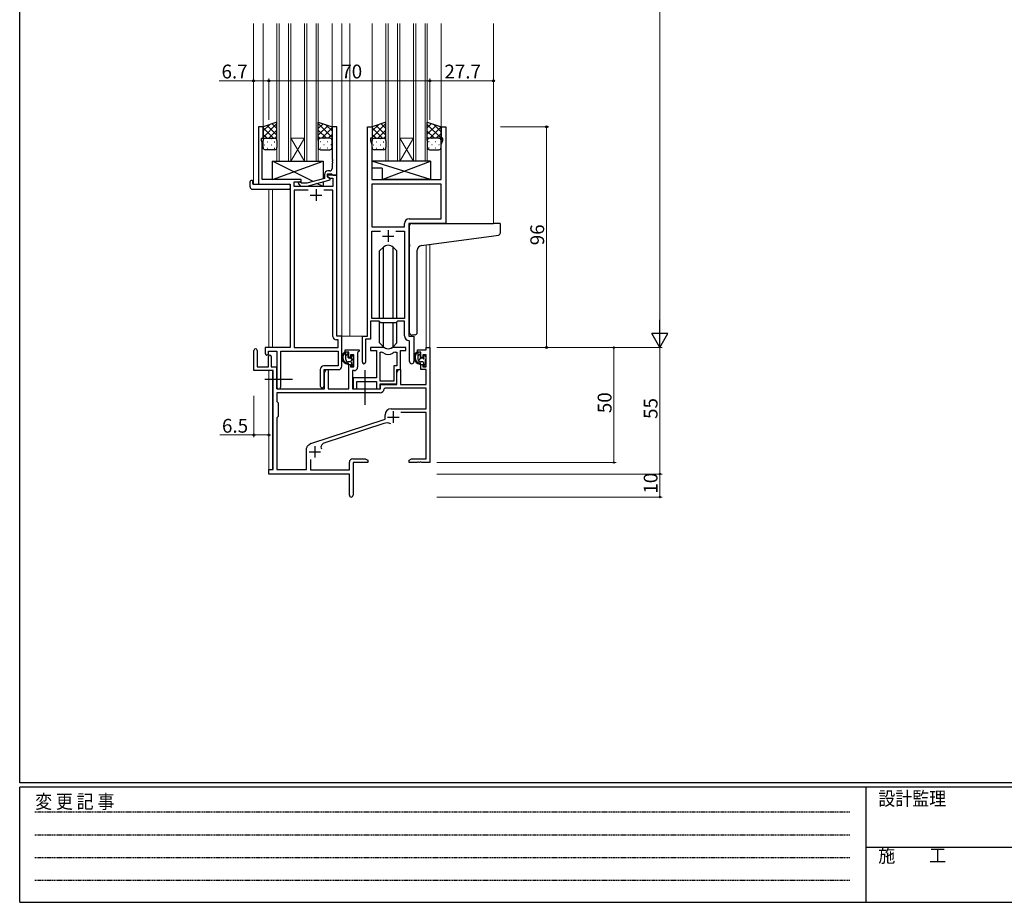
# Model space of a CAD drawing. Extents: x 0 to 1133, y 0 to 806.
# Drawn here: x 4 to 432, y 0 to 384 of the extents above; entities that cross this region are included whole.
import ezdxf

# ---------------------------------------------------------------- set-up
doc = ezdxf.new("R2010")
doc.units = 0
doc.linetypes.add('HIDDEN', pattern=[0.375, 0.25, -0.125])
doc.linetypes.add('YCENTER_1', pattern=[13, 10, -1, 1, -1])
for name, color, linetype, lineweight in [('YKK_11', 7, 'CONTINUOUS', 30), ('YKK_12', 2, 'CONTINUOUS', 13), ('YKK_13', 4, 'CONTINUOUS', 30), ('YKK_D', 6, 'CONTINUOUS', 13)]:
    doc.layers.add(name, color=color, linetype=linetype, lineweight=lineweight)
doc.layers.add('YKK_ZWAK', color=7, linetype='CONTINUOUS')
doc.styles.get("Standard").update_dxf_attribs({"font": 'ROMANS.SHX', "bigfont": 'EXTFONT.SHX'})
doc.styles.add('YKK_OSSTYLE1', font='romans.shx', dxfattribs={"width": 0.9, "bigfont": 'EXTFONT.SHX'})

# ---------------------------------------------------------------- blocks, each defined once
blk = doc.blocks.new('A201')
at = {"layer": 'YKK_ZWAK', "color": 254, "linetype": 'Continuous'}
for p, q in [((21, 35), (21, 410)), ((571, 35), (21, 35)), ((544, 34), (21, 34)), ((21, 9), (21, 34)), ((205, 34), (205, 9)), ((21, 9), (544, 9))]:
    blk.add_line(p, q, dxfattribs=at)
at = {"layer": 'YKK_ZWAK', "color": 131, "linetype": 'HIDDEN'}
for p, q in [((24.28, 28.63), (201.57, 28.63)), ((24.28, 23.68), (201.57, 23.68)), ((24.28, 18.74), (201.57, 18.74)), ((24.28, 13.79), (201.57, 13.79))]:
    blk.add_line(p, q, dxfattribs=at)
at = {"layer": 'YKK_ZWAK', "color": 131, "linetype": 'Continuous'}
blk.add_line((205, 21), (297, 21), dxfattribs=at)
at = {"layer": 'YKK_ZWAK', "color": 131, "linetype": 'Continuous', "style": 'YKK_OSSTYLE1', "width": 0.9}
for s, p in [('変 更 記 事', (24.37, 29.39)), ('設計監理', (207.69, 30.05)), ('施\u3000\u3000工', (207.69, 17.68))]:
    blk.add_text(s, height=3, dxfattribs=at).set_placement(p)

msp = doc.modelspace()

# ---------------------------------------------------------------- linework, layer by layer
at = {"layer": 'YKK_11', "linetype": 'ByBlock', "lineweight": -2, "ltscale": 0.5}
for p, q in [((109.86, 337.14), (107.86, 337.14)), ((107.86, 337.14), (107.86, 312.14)), ((109.86, 337.14), (107.86, 337.14)), ((107.86, 337.14), (107.86, 312.14)), ((109.86, 332.14), (109.86, 337.14)), ((109.86, 332.14), (109.86, 337.14)), ((141.86, 337.14), (139.86, 337.14)), ((139.86, 337.14), (139.86, 323.1)), ((141.86, 316.14), (141.86, 337.14)), ((155.26, 246.14), (155.26, 337.14)), ((155.26, 337.14), (157.26, 337.14)), ((155.26, 246.14), (155.26, 337.14)), ((155.26, 337.14), (157.26, 337.14)), ((157.26, 337.14), (157.26, 332.14)), ((157.26, 337.14), (157.26, 332.14)), ((187.26, 332.14), (187.26, 337.14)), ((187.26, 337.14), (189.26, 337.14)), ((187.26, 332.14), (187.26, 337.14)), ((187.26, 337.14), (189.26, 337.14)), ((189.26, 337.14), (189.26, 295.14)), ((189.26, 337.14), (189.26, 295.14)), ((109.16, 331.13), (109.16, 332.14)), ((109.16, 332.14), (109.86, 332.14)), ((109.16, 331.13), (109.16, 332.14)), ((109.16, 332.14), (109.86, 332.14)), ((109.49, 330.23), (109.16, 331.13)), ((109.49, 330.23), (109.16, 331.13)), ((109.49, 323.1), (109.49, 330.23)), ((109.49, 323.1), (109.49, 330.23)), ((157.26, 332.14), (156.56, 332.14)), ((156.56, 332.14), (156.56, 331.14)), ((157.26, 332.14), (156.56, 332.14)), ((156.56, 332.14), (156.56, 331.14)), ((156.56, 331.14), (157.19, 329.41)), ((156.56, 331.14), (157.19, 329.41)), ((187.96, 332.14), (187.26, 332.14)), ((187.96, 332.14), (187.26, 332.14)), ((187.33, 329.41), (187.96, 331.14)), ((187.33, 329.41), (187.96, 331.14)), ((187.96, 331.14), (187.96, 332.14)), ((187.96, 331.14), (187.96, 332.14)), ((157.19, 329.41), (157.19, 323.1)), ((157.19, 329.41), (157.19, 323.1)), ((187.33, 314.14), (187.33, 329.41)), ((187.33, 314.14), (187.33, 329.41)), ((109.37, 322.91), (109.49, 323.1)), ((109.37, 322.91), (109.49, 323.1)), ((109.37, 322.36), (109.37, 322.91)), ((109.37, 322.36), (109.37, 322.91)), ((109.49, 322.18), (109.37, 322.36)), ((109.49, 322.18), (109.37, 322.36)), ((109.37, 321.91), (109.49, 322.1)), ((109.37, 321.91), (109.49, 322.1)), ((109.37, 321.36), (109.37, 321.91)), ((109.37, 321.36), (109.37, 321.91)), ((109.49, 321.18), (109.37, 321.36)), ((109.49, 321.18), (109.37, 321.36)), ((109.49, 322.1), (109.49, 322.18)), ((109.49, 322.1), (109.49, 322.18)), ((109.49, 314.14), (109.49, 321.18)), ((109.49, 314.14), (109.49, 321.18)), ((139.86, 323.1), (139.98, 322.91)), ((139.98, 322.36), (139.86, 322.18)), ((139.86, 322.18), (139.86, 322.1)), ((139.86, 322.1), (139.98, 321.91)), ((139.98, 321.36), (139.86, 321.18)), ((139.86, 321.18), (139.86, 318.94)), ((139.98, 322.91), (139.98, 322.36)), ((139.98, 321.91), (139.98, 321.36)), ((157.19, 323.1), (157.07, 322.91)), ((157.19, 323.1), (157.07, 322.91)), ((157.07, 322.91), (157.07, 322.36)), ((157.07, 322.91), (157.07, 322.36)), ((157.07, 322.36), (157.19, 322.18)), ((157.07, 322.36), (157.19, 322.18)), ((157.19, 322.1), (157.07, 321.91)), ((157.19, 322.1), (157.07, 321.91)), ((157.07, 321.91), (157.07, 321.36)), ((157.07, 321.91), (157.07, 321.36)), ((157.07, 321.36), (157.19, 321.18)), ((157.07, 321.36), (157.19, 321.18)), ((157.19, 322.18), (157.19, 322.1)), ((157.19, 322.18), (157.19, 322.1)), ((157.19, 321.18), (157.19, 314.14)), ((157.19, 321.18), (157.19, 314.14)), ((138.86, 317.94), (138.06, 317.94)), ((126.46, 314.14), (109.49, 314.14)), ((126.46, 314.14), (109.49, 314.14)), ((123.29, 311.14), (123.29, 313.14)), ((123.29, 313.14), (126.46, 313.14)), ((123.29, 311.14), (123.29, 313.14)), ((123.29, 313.14), (126.46, 313.14)), ((126.61, 312.54), (126.18, 312.96)), ((126.46, 313.14), (126.46, 314.14)), ((126.46, 313.14), (126.46, 314.14)), ((136.56, 314.62), (128.8, 312.54)), ((128.96, 311.34), (139.06, 314.05)), ((136.56, 316.44), (136.56, 314.62)), ((137.86, 315.34), (137.86, 316.64)), ((137.86, 316.64), (139.66, 316.64)), ((141.86, 316.14), (137.86, 316.14)), ((137.86, 316.14), (137.86, 315.34)), ((141.86, 316.14), (137.86, 316.14)), ((137.86, 316.14), (137.86, 315.34)), ((139.06, 314.65), (137.86, 315.34)), ((137.86, 315.34), (138.72, 314.84)), ((137.86, 315.34), (138.72, 314.84)), ((138.72, 314.84), (140.23, 314.84)), ((138.72, 314.84), (140.23, 314.84)), ((139.06, 314.05), (139.06, 314.65)), ((139.66, 316.64), (139.86, 316.44)), ((139.86, 316.44), (140.16, 316.14)), ((140.16, 316.14), (141.86, 316.14)), ((140.23, 314.84), (140.23, 311.14)), ((140.23, 314.84), (140.23, 311.14)), ((141.86, 246.14), (141.86, 316.14)), ((141.86, 246.14), (141.86, 316.14)), ((157.19, 314.14), (187.33, 314.14)), ((157.19, 314.14), (187.33, 314.14)), ((107.86, 312.14), (121.66, 312.14)), ((107.86, 312.14), (121.66, 312.14)), ((121.66, 312.14), (121.66, 241.14)), ((121.66, 312.14), (121.66, 241.14)), ((140.23, 311.14), (123.29, 311.14)), ((140.23, 311.14), (123.29, 311.14)), ((129.51, 309.51), (123.29, 309.51)), ((129.51, 309.51), (123.29, 309.51)), ((123.29, 309.51), (123.29, 241.14)), ((129.51, 309.51), (123.29, 309.51)), ((129.51, 309.51), (123.29, 309.51)), ((123.29, 309.51), (123.29, 241.14)), ((125.33, 312.11), (126.11, 311.34)), ((126.11, 311.34), (128.96, 311.34)), ((128.8, 312.54), (126.61, 312.54)), ((140.23, 309.51), (136.21, 309.51)), ((140.23, 309.51), (136.21, 309.51)), ((140.23, 246.01), (140.23, 309.51)), ((140.23, 246.01), (140.23, 309.51)), ((187.33, 312.21), (157.19, 312.21)), ((187.33, 312.21), (157.19, 312.21)), ((157.19, 312.21), (157.19, 293.64)), ((187.33, 312.21), (157.19, 312.21)), ((187.33, 312.21), (157.19, 312.21)), ((157.19, 312.21), (157.19, 293.64)), ((187.33, 297.07), (187.33, 312.21)), ((187.33, 297.07), (187.33, 312.21)), ((173.33, 297.07), (187.33, 297.07)), ((173.33, 297.07), (187.33, 297.07)), ((157.19, 293.64), (171.33, 293.64)), ((157.19, 293.64), (171.33, 293.64)), ((157.19, 253.84), (157.19, 291.71)), ((157.19, 291.71), (160.91, 291.71)), ((157.19, 253.84), (157.19, 291.71)), ((157.19, 291.71), (160.91, 291.71)), ((167.61, 291.71), (171.33, 291.71)), ((167.61, 291.71), (171.33, 291.71)), ((167.61, 291.71), (171.33, 291.71)), ((167.61, 291.71), (171.33, 291.71)), ((171.33, 293.64), (171.33, 295.07)), ((171.33, 293.64), (171.33, 295.07)), ((171.33, 291.71), (171.33, 253.84)), ((171.33, 291.71), (171.33, 253.84)), ((189.26, 295.14), (173.26, 295.14)), ((173.26, 295.14), (173.26, 246.14)), ((189.26, 295.14), (173.26, 295.14)), ((173.26, 295.14), (173.26, 246.14)), ((160.26, 252.64), (156.56, 252.64)), ((156.56, 252.64), (156.56, 244.84)), ((160.26, 252.64), (156.56, 252.64)), ((156.56, 252.64), (156.56, 244.84)), ((171.33, 253.84), (157.19, 253.84)), ((171.33, 253.84), (157.19, 253.84)), ((160.99, 251.91), (160.26, 252.64)), ((160.99, 251.91), (160.26, 252.64)), ((168.26, 252.64), (167.53, 251.91)), ((168.26, 252.64), (167.53, 251.91)), ((171.33, 252.64), (168.26, 252.64)), ((171.33, 252.64), (168.26, 252.64)), ((171.33, 246.21), (171.33, 252.64)), ((171.33, 246.21), (171.33, 252.64)), ((167.53, 251.91), (160.99, 251.91)), ((167.53, 251.91), (160.99, 251.91)), ((142.43, 244.51), (141.73, 244.51)), ((142.43, 244.51), (141.73, 244.51)), ((144.06, 246.14), (141.86, 246.14)), ((144.06, 246.14), (141.86, 246.14)), ((142.43, 241.14), (142.43, 244.51)), ((142.43, 241.14), (142.43, 244.51)), ((144.06, 233.04), (144.06, 246.14)), ((153.06, 234.79), (153.06, 246.14)), ((153.06, 246.14), (155.26, 246.14)), ((153.06, 234.79), (153.06, 246.14)), ((153.06, 246.14), (155.26, 246.14)), ((156.56, 244.84), (154.36, 244.84)), ((154.36, 244.84), (154.36, 234.79)), ((156.56, 244.84), (154.36, 244.84)), ((154.36, 244.84), (154.36, 234.79)), ((173.53, 243.91), (173.24, 244.21)), ((173.53, 243.91), (173.24, 244.21)), ((173.26, 246.14), (175.46, 246.14)), ((173.26, 246.14), (175.46, 246.14)), ((175.46, 246.14), (175.46, 235.1)), ((175.46, 246.14), (175.46, 235.1)), ((121.66, 241.14), (110.76, 241.14)), ((110.76, 241.14), (110.76, 238.59)), ((121.66, 241.14), (110.76, 241.14)), ((110.76, 241.14), (110.76, 238.59)), ((123.29, 241.14), (142.43, 241.14)), ((123.29, 241.14), (142.43, 241.14)), ((173.53, 235.1), (173.53, 243.91)), ((173.53, 235.1), (173.53, 243.91)), ((112.26, 238.59), (112.26, 239.64)), ((112.26, 239.64), (115.86, 239.64)), ((112.26, 238.59), (112.26, 239.64)), ((112.26, 239.64), (115.86, 239.64)), ((115.86, 239.64), (115.86, 223.95)), ((115.86, 239.64), (115.86, 223.95)), ((117.49, 223.95), (117.49, 239.51)), ((117.49, 239.51), (142.43, 239.51)), ((117.49, 223.95), (117.49, 239.51)), ((117.49, 239.51), (142.43, 239.51)), ((142.43, 239.51), (142.43, 233.17)), ((142.43, 239.51), (142.43, 233.17)), ((115.86, 223.14), (115.86, 232.84)), ((134.73, 231.67), (134.73, 224.45)), ((134.73, 231.67), (134.73, 224.45)), ((142.43, 233.17), (136.23, 233.17)), ((142.43, 233.17), (136.23, 233.17)), ((136.36, 224.45), (136.36, 231.54)), ((136.36, 231.54), (142.56, 231.54)), ((136.36, 224.45), (136.36, 231.54)), ((136.36, 231.54), (142.56, 231.54))]:
    msp.add_line(p, q, dxfattribs=at)
at = {"layer": 'YKK_11', "ltscale": 0.5}
for p, q in [((132.86, 309.94), (132.86, 304.94)), ((132.86, 309.94), (132.86, 304.94)), ((130.36, 307.44), (135.36, 307.44)), ((130.36, 307.44), (135.36, 307.44)), ((164.26, 292.14), (164.26, 287.14)), ((164.26, 292.14), (164.26, 287.14)), ((161.76, 289.64), (166.76, 289.64)), ((161.76, 289.64), (166.76, 289.64))]:
    msp.add_line(p, q, dxfattribs=at)
at = {"layer": 'YKK_11', "color": 0, "linetype": 'ByBlock', "lineweight": -2, "ltscale": 0.5}
for p, q in [((105.86, 231.24), (105.86, 239.94)), ((107.26, 239.94), (107.26, 232.84)), ((145.56, 239.14), (145.56, 240.14)), ((145.56, 240.14), (151.56, 240.14)), ((151.56, 240.14), (151.56, 239.64)), ((162.01, 241.14), (156.56, 241.14)), ((156.56, 241.14), (156.56, 239.94)), ((156.56, 239.94), (159.16, 239.94)), ((159.16, 239.94), (159.16, 228.04)), ((171.96, 241.14), (166.51, 241.14)), ((169.66, 231.54), (169.66, 239.94)), ((169.66, 239.94), (171.96, 239.94)), ((171.96, 239.94), (171.96, 241.14)), ((176.96, 239.14), (176.96, 240.14)), ((176.96, 240.14), (180.73, 240.14)), ((180.73, 240.14), (180.73, 241.14)), ((180.73, 241.14), (182.36, 241.14)), ((182.36, 241.14), (182.36, 191.14)), ((112.16, 232.84), (112.16, 237.24)), ((113.36, 237.24), (113.36, 232.84)), ((147.06, 239.14), (145.56, 239.14)), ((147.06, 236.84), (147.06, 239.14)), ((147.86, 236.84), (147.06, 236.84)), ((149.33, 237.94), (147.86, 237.94)), ((147.86, 237.94), (147.86, 236.84)), ((149.33, 232.74), (149.33, 237.94)), ((151.26, 239.34), (150.96, 239.04)), ((150.96, 239.04), (150.96, 232.61)), ((151.56, 239.64), (151.26, 239.34)), ((160.79, 226.54), (160.79, 239.14)), ((160.79, 226.54), (160.79, 239.14)), ((160.79, 239.14), (161.16, 239.14)), ((167.36, 239.14), (168.03, 239.14)), ((168.03, 239.14), (168.03, 233.17)), ((178.46, 239.14), (176.96, 239.14)), ((178.46, 236.84), (178.46, 239.14)), ((179.26, 236.84), (178.46, 236.84)), ((180.73, 237.94), (179.26, 237.94)), ((179.26, 237.94), (179.26, 236.84)), ((180.73, 232.74), (180.73, 237.94)), ((114.16, 231.24), (105.86, 231.24)), ((107.26, 232.84), (112.16, 232.84)), ((113.36, 232.84), (115.86, 232.84)), ((114.16, 188.14), (114.16, 231.24)), ((115.86, 232.84), (115.86, 223.14)), ((136.56, 230.33), (137.26, 231.54)), ((137.26, 231.54), (138.19, 231.54)), ((138.19, 231.54), (138.19, 223.14)), ((147.06, 223.14), (147.06, 233.84)), ((147.06, 233.84), (147.86, 233.84)), ((147.86, 233.84), (147.86, 232.74)), ((147.86, 232.74), (149.33, 232.74)), ((168.03, 233.17), (166.76, 233.17)), ((166.76, 233.17), (166.76, 226.54)), ((167.96, 225.34), (167.96, 231.54)), ((167.96, 231.54), (169.66, 231.54)), ((167.96, 230.33), (168.66, 231.54)), ((168.66, 231.54), (169.59, 231.54)), ((169.59, 231.54), (169.59, 225.14)), ((178.46, 231.54), (178.46, 233.84)), ((178.46, 233.84), (179.26, 233.84)), ((180.73, 231.54), (178.46, 231.54)), ((179.26, 233.84), (179.26, 232.74)), ((179.26, 232.74), (180.73, 232.74)), ((180.73, 225.14), (180.73, 231.54)), ((136.56, 223.14), (136.56, 230.33)), ((149.46, 231.11), (148.76, 231.11)), ((148.76, 231.11), (148.76, 223.14)), ((159.16, 228.04), (148.96, 228.04)), ((148.96, 228.04), (148.96, 226.5)), ((167.96, 225.14), (167.96, 230.33)), ((115.86, 223.14), (136.56, 223.14)), ((138.19, 223.14), (147.06, 223.14)), ((148.76, 223.14), (160.86, 223.14)), ((148.96, 226.5), (149.08, 226.31)), ((149.08, 225.76), (148.96, 225.58)), ((148.96, 225.58), (148.96, 225.5)), ((148.96, 225.5), (149.08, 225.31)), ((149.08, 224.76), (148.96, 224.58)), ((148.96, 224.58), (148.96, 223.14)), ((148.96, 223.14), (150.59, 223.14)), ((149.08, 226.31), (149.08, 225.76)), ((149.08, 225.31), (149.08, 224.76)), ((150.59, 223.14), (150.59, 226.41)), ((150.59, 226.41), (159.16, 226.41)), ((159.16, 226.41), (159.16, 223.14)), ((159.16, 223.14), (160.79, 223.14)), ((166.76, 226.54), (160.79, 226.54)), ((160.79, 223.14), (160.79, 225.34)), ((160.79, 225.34), (167.96, 225.34)), ((160.86, 223.14), (160.86, 225.14)), ((160.86, 225.14), (167.96, 225.14)), ((162.79, 223.51), (162.49, 223.22)), ((180.73, 223.51), (162.79, 223.51)), ((169.59, 225.14), (180.73, 225.14)), ((180.73, 214.54), (180.73, 223.51)), ((160.69, 221.51), (115.79, 221.51)), ((160.69, 221.51), (115.79, 221.51)), ((115.79, 221.51), (115.79, 217.71)), ((115.79, 217.71), (116.36, 217.14)), ((116.36, 217.14), (116.36, 211.14)), ((165.56, 214.54), (180.73, 214.54)), ((116.36, 211.14), (115.79, 210.57)), ((115.79, 210.57), (115.79, 188.14)), ((130.59, 199.41), (162.86, 210.04)), ((162.86, 210.04), (162.86, 211.84)), ((180.73, 212.91), (169.75, 212.91)), ((180.73, 192.77), (180.73, 212.91)), ((162.29, 208.13), (136.26, 199.57)), ((128.76, 188.14), (128.76, 197.39)), ((129.36, 198.59), (130.16, 199.19)), ((148.86, 192.77), (154.27, 192.77)), ((154.27, 192.77), (155.36, 192.14)), ((173.36, 192.14), (174.45, 192.77)), ((174.45, 192.77), (180.73, 192.77)), ((130.39, 192.55), (130.39, 187.94)), ((147.36, 187.94), (147.36, 191.27)), ((155.36, 191.14), (148.99, 191.14)), ((148.99, 191.14), (148.99, 176.95)), ((155.36, 192.14), (155.36, 191.14)), ((173.36, 191.14), (173.36, 192.14)), ((176.9, 191.14), (173.36, 191.14)), ((177.08, 191.26), (176.9, 191.14)), ((177.63, 191.26), (177.08, 191.26)), ((177.82, 191.14), (177.63, 191.26)), ((177.9, 191.14), (177.82, 191.14)), ((178.08, 191.26), (177.9, 191.14)), ((178.63, 191.26), (178.08, 191.26)), ((178.82, 191.14), (178.63, 191.26)), ((182.36, 191.14), (178.82, 191.14)), ((112.36, 186.14), (112.36, 188.14)), ((112.36, 188.14), (114.16, 188.14)), ((147.36, 186.14), (112.36, 186.14)), ((115.79, 188.14), (128.76, 188.14)), ((130.39, 187.94), (147.36, 187.94)), ((147.36, 181.6), (147.36, 186.14)), ((147.48, 181.41), (147.36, 181.6)), ((147.36, 180.68), (147.48, 180.86)), ((147.36, 176.95), (147.36, 180.68)), ((147.48, 180.86), (147.48, 181.41))]:
    msp.add_line(p, q, dxfattribs=at)
at = {"layer": 'YKK_11', "color": 2, "ltscale": 0.5}
for p, q in [((163.96, 210.94), (168.96, 210.94)), ((166.46, 213.44), (166.46, 208.44)), ((132.36, 198.34), (132.36, 193.34)), ((129.86, 195.84), (134.86, 195.84))]:
    msp.add_line(p, q, dxfattribs=at)
at = {"layer": 'YKK_11', "linetype": 'ByBlock', "lineweight": -2, "ltscale": 0.5}
for centre, radius, start, end in [((138.06, 316.44), 1.5, 90, 180), ((138.86, 318.94), 1, 270, 360), ((125.76, 312.54), 0.6, 45, 225), ((173.33, 295.07), 2, 90, 180), ((173.33, 295.07), 2, 90, 180), ((141.73, 246.01), 1.5, 180, 270), ((141.73, 246.01), 1.5, 180, 270), ((173.33, 246.21), 2, 180, 267.5081), ((173.33, 246.21), 2, 180, 267.5081), ((111.51, 238.59), 0.75, 180, 0), ((111.51, 238.59), 0.75, 180, 0), ((136.23, 231.67), 1.5, 90, 180), ((136.23, 231.67), 1.5, 90, 180), ((142.56, 233.04), 1.5, 270, 360), ((142.56, 233.04), 1.5, 270, 360), ((153.71, 234.79), 0.65, 180, 0), ((153.71, 234.79), 0.65, 180, 0), ((174.49, 235.1), 0.965, 180, 0), ((174.49, 235.1), 0.965, 180, 0), ((116.67, 223.95), 0.815, 180, 0), ((116.67, 223.95), 0.815, 180, 0), ((135.54, 224.45), 0.815, 180, 0), ((135.54, 224.45), 0.815, 180, 0)]:
    msp.add_arc(centre, radius, start, end, dxfattribs=at)
at = {"layer": 'YKK_11', "color": 0, "linetype": 'ByBlock', "lineweight": -2, "ltscale": 0.5}
for centre, radius, start, end in [((106.56, 239.94), 0.7, 360, 180), ((162.01, 239.14), 2, 64.9124, 90), ((164.26, 243.94), 3.3, 244.9124, 295.0876), ((166.51, 239.14), 2, 90, 115.0876), ((112.76, 237.24), 0.6, 360, 180), ((161.16, 237.14), 2, 54.2252, 90), ((164.26, 241.44), 3.3, 234.2252, 305.7748), ((167.36, 237.14), 2, 90, 125.7748), ((149.46, 232.61), 1.5, 270, 360), ((160.69, 223.31), 1.8, 270, 357.2706), ((165.56, 211.84), 2.7, 90, 180), ((163.69, 203.86), 4.5, 68.6607, 108.2231), ((130.26, 197.39), 1.5, 126.8699, 180), ((131.06, 197.99), 1.5, 108.2232, 126.8699), ((136.82, 197.86), 1.8, 108.2231, 204.3138), ((148.86, 191.27), 1.5, 90, 180), ((148.17, 176.95), 0.815, 180, 0)]:
    msp.add_arc(centre, radius, start, end, dxfattribs=at)
at = {"layer": 'YKK_12', "ltscale": 1.5}
for p, q in [((105.66, 381.95), (105.66, 312.14)), ((109.86, 381.95), (109.86, 336.64)), ((115.86, 322.14), (115.86, 381.95)), ((116.86, 381.95), (116.86, 322.14)), ((120.86, 322.14), (120.86, 381.95)), ((121.86, 381.95), (121.86, 322.14)), ((127.86, 322.14), (127.86, 381.95)), ((128.86, 381.95), (128.86, 322.14)), ((132.86, 322.14), (132.86, 381.95)), ((133.86, 381.95), (133.86, 322.14)), ((139.86, 381.95), (139.86, 336.65)), ((144.06, 381.95), (144.06, 246.14)), ((147.56, 381.95), (147.56, 246.14)), ((157.26, 381.95), (157.26, 336.64)), ((163.26, 322.14), (163.26, 381.95)), ((164.26, 381.95), (164.26, 322.14)), ((168.26, 322.14), (168.26, 381.95)), ((169.26, 381.95), (169.26, 322.14)), ((175.26, 322.14), (175.26, 381.95)), ((176.26, 381.95), (176.26, 322.14)), ((180.26, 322.14), (180.26, 381.95)), ((181.26, 381.95), (181.26, 322.14)), ((187.26, 381.95), (187.26, 336.64)), ((210.06, 381.95), (210.06, 295.14)), ((121.86, 332.14), (127.86, 332.14)), ((121.86, 322.14), (127.86, 332.14)), ((127.86, 322.14), (121.86, 332.14)), ((169.26, 332.14), (175.26, 332.14)), ((169.26, 322.14), (175.26, 332.14)), ((175.26, 322.14), (169.26, 332.14)), ((121.86, 322.14), (115.86, 322.14)), ((121.86, 322.14), (127.86, 322.14)), ((133.86, 322.14), (127.86, 322.14)), ((169.26, 322.14), (163.26, 322.14)), ((169.26, 322.14), (175.26, 322.14)), ((181.26, 322.14), (175.26, 322.14)), ((108.16, 312.14), (105.66, 312.14)), ((112.36, 309.95), (112.36, 241.14)), ((113.99, 309.95), (113.99, 241.14)), ((180.73, 285.75), (180.73, 241.14)), ((182.36, 285.97), (182.36, 241.14)), ((143.76, 246.14), (147.56, 246.14)), ((147.56, 246.14), (153.36, 246.14)), ((180.73, 241.14), (182.36, 241.14)), ((112.36, 231.24), (112.36, 187.84)), ((113.99, 231.21), (113.99, 188.17))]:
    msp.add_line(p, q, dxfattribs=at)
at = {"layer": 'YKK_13', "ltscale": 1.5}
for p, q in [((115.86, 339.14), (109.86, 337.14)), ((115.86, 331.14), (115.86, 339.14)), ((133.86, 331.14), (133.86, 339.14)), ((133.86, 339.14), (139.86, 337.14)), ((163.26, 339.14), (157.26, 337.14)), ((163.26, 331.14), (163.26, 339.14)), ((181.26, 331.14), (181.26, 339.14)), ((181.26, 339.14), (187.26, 337.14)), ((109.86, 337.14), (109.86, 331.14)), ((139.86, 337.14), (139.86, 331.14)), ((157.26, 337.14), (157.26, 331.14)), ((187.26, 337.14), (187.26, 331.14)), ((109.86, 328.14), (109.86, 331.14)), ((110.86, 332.14), (114.86, 332.14)), ((110.86, 332.14), (114.86, 332.14)), ((115.86, 331.14), (115.86, 328.14)), ((133.86, 331.14), (133.86, 328.14)), ((138.86, 332.14), (134.86, 332.14)), ((138.86, 332.14), (134.86, 332.14)), ((139.86, 328.14), (139.86, 331.14)), ((157.26, 328.14), (157.26, 331.14)), ((158.26, 332.14), (162.26, 332.14)), ((158.26, 332.14), (162.26, 332.14)), ((163.26, 331.14), (163.26, 328.14)), ((181.26, 331.14), (181.26, 328.14)), ((186.26, 332.14), (182.26, 332.14)), ((186.26, 332.14), (182.26, 332.14)), ((187.26, 328.14), (187.26, 331.14)), ((114.86, 327.14), (110.86, 327.14)), ((134.86, 327.14), (138.86, 327.14)), ((162.26, 327.14), (158.26, 327.14)), ((182.26, 327.14), (186.26, 327.14)), ((113.96, 314.14), (135.96, 322.14)), ((131.64, 313.3), (113.96, 322.14)), ((113.96, 314.14), (113.96, 322.14)), ((113.96, 322.14), (135.96, 322.14)), ((135.96, 322.14), (135.96, 314.46)), ((182.68, 322.14), (157.19, 322.14)), ((157.19, 322.14), (157.19, 319.14)), ((182.68, 314.14), (157.19, 322.14)), ((161.68, 314.14), (182.68, 322.14)), ((182.68, 322.14), (182.68, 314.14)), ((161.68, 319.14), (157.19, 319.14)), ((161.68, 319.14), (161.68, 314.14)), ((104.17, 310.95), (104.17, 313.33)), ((105.17, 313.83), (105.36, 313.83)), ((105.36, 313.83), (105.36, 313.33)), ((105.36, 312.44), (105.36, 313.33)), ((126.46, 314.14), (113.96, 314.14)), ((126.46, 312.69), (126.46, 314.14)), ((135.96, 313.21), (135.96, 311.14)), ((182.68, 314.14), (161.68, 314.14)), ((105.17, 309.95), (121.16, 309.95)), ((105.66, 312.14), (121.16, 312.14)), ((121.66, 311.64), (121.66, 310.95)), ((121.66, 310.95), (121.66, 310.45)), ((126.46, 311.14), (126.46, 311.34)), ((135.96, 311.14), (126.46, 311.14)), ((135.96, 311.14), (133.25, 312.49)), ((173.56, 286.02), (173.56, 294.14)), ((174.56, 295.14), (210.06, 295.14)), ((212.76, 295.14), (210.06, 295.14)), ((213.06, 291.05), (213.06, 294.84)), ((178.68, 285.47), (210.16, 289.78)), ((210.16, 289.78), (212.14, 290.06)), ((162.14, 284.76), (160.51, 283.13)), ((160.51, 253.84), (160.51, 283.13)), ((162.14, 253.84), (162.14, 284.76)), ((166.38, 284.76), (168.01, 283.13)), ((166.38, 253.84), (166.38, 284.76)), ((168.01, 253.84), (168.01, 283.13)), ((173.56, 286.02), (173.56, 285.02)), ((173.56, 247.58), (173.56, 285.02)), ((176.86, 247.7), (176.86, 283.48)), ((160.51, 243.15), (160.51, 252.39)), ((162.14, 241.51), (162.14, 251.91)), ((166.38, 241.51), (166.38, 251.91)), ((168.01, 243.15), (168.01, 252.39)), ((175.86, 246.69), (174.65, 246.59)), ((175.86, 246.69), (175.95, 246.7)), ((162.14, 241.52), (160.51, 243.15)), ((166.38, 241.52), (168.01, 243.15)), ((146.53, 239.14), (145.23, 239.14)), ((145.83, 235.94), (145.83, 239.14)), ((146.83, 236.84), (146.83, 238.84)), ((147.77, 236.54), (147.13, 236.54)), ((148.23, 237.34), (148.23, 237)), ((149.24, 237.05), (148.74, 237.55)), ((149.13, 234.04), (149.13, 236.04)), ((149.33, 236.24), (149.33, 236.84)), ((177.93, 239.14), (176.63, 239.14)), ((177.23, 235.94), (177.23, 239.14)), ((178.23, 236.84), (178.23, 238.84)), ((179.17, 236.54), (178.53, 236.54)), ((179.63, 237.34), (179.63, 237)), ((180.64, 237.05), (180.14, 237.55)), ((180.53, 234.04), (180.53, 236.04)), ((180.73, 236.24), (180.73, 236.84)), ((147.93, 234.94), (146.83, 234.94)), ((148.23, 234.64), (148.23, 233.34)), ((148.53, 233.04), (149.03, 233.04)), ((149.33, 233.34), (149.33, 233.84)), ((179.33, 234.94), (178.23, 234.94)), ((179.63, 234.64), (179.63, 233.34)), ((179.93, 233.04), (180.43, 233.04)), ((180.73, 233.34), (180.73, 233.84))]:
    msp.add_line(p, q, dxfattribs=at)
at = {"layer": 'YKK_13', "linetype": 'Continuous', "ltscale": 1.5}
for p, q in [((109.86, 332.51), (115.86, 338.51)), ((115.86, 336.31), (113.74, 338.43)), ((139.86, 332.51), (133.86, 338.51)), ((133.86, 336.31), (135.98, 338.43)), ((157.26, 332.51), (163.26, 338.51)), ((163.26, 336.31), (161.14, 338.43)), ((181.26, 336.71), (183.08, 338.53)), ((109.86, 335.33), (112.56, 338.04)), ((114.38, 332.14), (109.86, 336.66)), ((115.86, 333.49), (111.62, 337.73)), ((112.32, 332.14), (115.86, 335.68)), ((133.86, 333.49), (138.1, 337.73)), ((137.4, 332.14), (133.86, 335.68)), ((135.34, 332.14), (139.86, 336.66)), ((139.86, 335.33), (137.15, 338.04)), ((157.26, 335.33), (159.96, 338.04)), ((161.78, 332.14), (157.26, 336.66)), ((163.26, 333.49), (159.02, 337.73)), ((159.72, 332.14), (163.26, 335.68)), ((187.26, 332.11), (181.26, 338.11)), ((181.26, 333.89), (185.2, 337.83)), ((184.4, 332.14), (181.26, 335.28)), ((182.34, 332.14), (187.26, 337.06)), ((187.26, 334.93), (183.95, 338.24)), ((185.17, 332.14), (187.26, 334.23)), ((111.55, 332.14), (109.86, 333.83)), ((110.44, 332.05), (110.48, 332.05)), ((111.69, 330.63), (111.89, 330.63)), ((113.31, 332.05), (113.51, 332.05)), ((114.72, 330.63), (114.92, 330.63)), ((115.11, 332.1), (115.86, 332.85)), ((134.6, 332.1), (133.86, 332.85)), ((134.99, 330.63), (134.79, 330.63)), ((136.41, 332.05), (136.21, 332.05)), ((138.02, 330.63), (137.82, 330.63)), ((138.17, 332.14), (139.86, 333.83)), ((139.27, 332.05), (139.24, 332.05)), ((158.95, 332.14), (157.26, 333.83)), ((157.84, 332.05), (157.88, 332.05)), ((159.09, 330.63), (159.29, 330.63)), ((160.71, 332.05), (160.91, 332.05)), ((162.12, 330.63), (162.32, 330.63)), ((162.51, 332.1), (163.26, 332.85)), ((181.72, 331.98), (181.26, 332.45)), ((181.99, 330.63), (181.79, 330.63)), ((183.41, 332.05), (183.21, 332.05)), ((185.02, 330.63), (184.82, 330.63)), ((186.44, 332.05), (186.24, 332.05)), ((187.23, 331.37), (187.26, 331.4)), ((110.28, 329.22), (110.48, 329.22)), ((111.69, 327.8), (111.89, 327.8)), ((113.31, 329.22), (113.51, 329.22)), ((114.72, 327.8), (114.92, 327.8)), ((134.99, 327.8), (134.79, 327.8)), ((136.41, 329.22), (136.21, 329.22)), ((138.02, 327.8), (137.82, 327.8)), ((139.44, 329.22), (139.24, 329.22)), ((157.68, 329.22), (157.88, 329.22)), ((159.09, 327.8), (159.29, 327.8)), ((160.71, 329.22), (160.91, 329.22)), ((162.12, 327.8), (162.32, 327.8)), ((181.99, 327.8), (181.79, 327.8)), ((183.41, 329.22), (183.21, 329.22)), ((185.02, 327.8), (184.82, 327.8)), ((186.44, 329.22), (186.24, 329.22)), ((145.83, 237.57), (146.83, 238.57)), ((147.69, 234.94), (149.33, 236.58)), ((177.23, 237.53), (178.23, 238.53)), ((177.37, 235.43), (178.48, 236.54)), ((148.24, 233.24), (149.13, 234.13)), ((179.65, 233.22), (180.53, 234.1))]:
    msp.add_line(p, q, dxfattribs=at)
at = {"layer": 'YKK_13', "linetype": 'YCENTER_1', "ltscale": 1.5}
for p, q in [((154.06, 231.3), (154.06, 216.08)), ((110.66, 227.34), (122.65, 227.34))]:
    msp.add_line(p, q, dxfattribs=at)
at = {"layer": 'YKK_13', "ltscale": 1.5}
for centre, radius, start, end in [((110.86, 331.14), 1, 89.9999, 179.9999), ((110.86, 331.14), 1, 89.9999, 179.9999), ((114.86, 331.14), 1, 359.9999, 89.9999), ((114.86, 331.14), 1, 359.9999, 89.9999), ((134.86, 331.14), 1, 90.0001, 180.0001), ((134.86, 331.14), 1, 90.0001, 180.0001), ((138.86, 331.14), 1, 0.0001, 90.0001), ((138.86, 331.14), 1, 0.0001, 90.0001), ((158.26, 331.14), 1, 89.9999, 179.9999), ((158.26, 331.14), 1, 89.9999, 179.9999), ((162.26, 331.14), 1, 359.9999, 89.9999), ((162.26, 331.14), 1, 359.9999, 89.9999), ((182.26, 331.14), 1, 90.0001, 180.0001), ((182.26, 331.14), 1, 90.0001, 180.0001), ((186.26, 331.14), 1, 0.0001, 90.0001), ((186.26, 331.14), 1, 0.0001, 90.0001), ((110.86, 328.14), 1, 179.9999, 269.9999), ((114.86, 328.14), 1, 269.9999, 359.9999), ((134.86, 328.14), 1, 180.0001, 270.0001), ((138.86, 328.14), 1, 270.0001, 0.0001), ((158.26, 328.14), 1, 179.9999, 269.9999), ((162.26, 328.14), 1, 269.9999, 359.9999), ((182.26, 328.14), 1, 180.0001, 270.0001), ((186.26, 328.14), 1, 270.0001, 0.0001), ((104.64, 313.34), 0.462, 136.9505, 182.0465), ((104.94, 312.7), 1.15, 78.4947, 123.877), ((105.17, 310.95), 1, 180, 269.9949), ((105.66, 312.44), 0.3, 180, 270), ((121.16, 311.64), 0.5, 0, 90), ((121.16, 310.45), 0.5, 269.9989, 0), ((174.56, 294.14), 1, 135.573, 180), ((174.56, 294.14), 1, 90, 135.573), ((174.56, 294.14), 1, 121.367, 135.573), ((212.76, 294.84), 0.3, 0, 90), ((212.06, 291.05), 1, 275, 0), ((164.26, 282.64), 3, 45, 135), ((178.86, 283.48), 2, 95, 180), ((174.56, 247.58), 1, 180, 275), ((175.86, 247.7), 1, 275, 360), ((164.26, 243.64), 3, 225, 315), ((146.94, 236.82), 2.89, 126.4519, 263.9039), ((147.03, 236.85), 2.5, 139.4581, 259.2522), ((144.97, 238.73), 0.3, 301.6219, 336.9504), ((145.43, 238.54), 0.2, 36.8699, 156.9504), ((145.83, 238.84), 0.3, 216.8699, 270), ((146.83, 235.94), 1, 180, 270), ((146.53, 238.84), 0.3, 0, 90), ((147.13, 236.84), 0.3, 180, 270), ((147.77, 236.24), 0.3, 33.0557, 90), ((148.23, 236.54), 0.25, 213.0557, 56.9443), ((148.53, 237.34), 0.3, 45, 180), ((148.53, 237), 0.3, 180, 236.9443), ((149.13, 236.24), 0.2, 270, 0), ((149.03, 236.84), 0.3, 0, 45), ((178.34, 236.82), 2.89, 126.4519, 263.9039), ((178.43, 236.85), 2.5, 139.4581, 259.2522), ((176.37, 238.73), 0.3, 301.6219, 336.9504), ((176.83, 238.54), 0.2, 36.8699, 156.9504), ((177.23, 238.84), 0.3, 216.8699, 270), ((178.23, 235.94), 1, 180, 270), ((177.93, 238.84), 0.3, 0, 90), ((178.53, 236.84), 0.3, 180, 270), ((179.17, 236.24), 0.3, 33.0557, 90), ((179.63, 236.54), 0.25, 213.0557, 56.9443), ((179.93, 237.34), 0.3, 45, 180), ((179.93, 237), 0.3, 180, 236.9443), ((180.53, 236.24), 0.2, 270, 0), ((180.43, 236.84), 0.3, 0, 45), ((146.71, 234.19), 0.25, 253.6388, 125.5816), ((147.93, 234.64), 0.3, 0, 90), ((148.53, 233.34), 0.3, 180, 270), ((149.03, 233.34), 0.3, 270, 0), ((149.13, 233.84), 0.2, 0, 90), ((178.11, 234.19), 0.25, 253.6388, 125.5816), ((179.33, 234.64), 0.3, 0, 90), ((179.93, 233.34), 0.3, 180, 270), ((180.43, 233.34), 0.3, 270, 0), ((180.53, 233.84), 0.2, 0, 90)]:
    msp.add_arc(centre, radius, start, end, dxfattribs=at)
at = {"layer": 'YKK_D', "ltscale": 1.5}
for p, q in [((282.36, 634.14), (282.36, 248.14)), ((105.66, 357.14), (90.76, 357.14)), ((105.66, 340.14), (105.66, 358.14)), ((112.36, 357.14), (105.66, 357.14)), ((112.36, 340.14), (112.36, 358.14)), ((112.36, 340.14), (112.36, 358.14)), ((112.36, 357.14), (182.36, 357.14)), ((182.36, 340.14), (182.36, 358.14)), ((182.36, 340.14), (182.36, 358.14)), ((182.36, 357.14), (210.06, 357.14)), ((210.06, 340.14), (210.06, 358.14)), ((213.06, 337.14), (234.06, 337.14)), ((233.06, 241.14), (233.06, 337.14)), ((185.36, 241.14), (283.36, 241.14)), ((185.36, 241.14), (263.36, 241.14)), ((185.36, 241.14), (283.36, 241.14)), ((213.06, 241.14), (234.06, 241.14)), ((262.36, 241.14), (262.36, 191.14)), ((282.36, 241.14), (282.36, 186.14)), ((105.86, 220.14), (105.86, 202.14)), ((112.36, 220.14), (112.36, 202.14)), ((105.86, 203.14), (90.96, 203.14)), ((112.36, 203.14), (105.86, 203.14)), ((185.36, 191.14), (263.36, 191.14)), ((185.36, 186.14), (283.36, 186.14)), ((185.36, 186.14), (283.36, 186.14)), ((282.36, 186.14), (282.36, 176.14)), ((185.36, 176.14), (283.36, 176.14))]:
    msp.add_line(p, q, dxfattribs=at)
at = {"layer": 'YKK_D', "lineweight": -2}
for p, q in [((282.36, 241.14), (282.36, 253.26)), ((282.36, 241.14), (278.86, 247.2)), ((285.86, 247.2), (278.86, 247.2)), ((282.36, 241.14), (285.86, 247.2))]:
    msp.add_line(p, q, dxfattribs=at)
at = {"layer": 'YKK_D', "linetype": 'ByBlock', "const_width": 0.85}
for points in [[(262.36, 241.03, 1), (262.36, 241.24, 1)], [(262.36, 191.24, 1), (262.36, 191.03, 1)], [(282.36, 186.24, 1), (282.36, 186.03, 1)], [(282.36, 186.03, 1), (282.36, 186.24, 1)], [(282.36, 176.24, 1), (282.36, 176.03, 1)]]:
    msp.add_lwpolyline(points, format="xyb", close=True, dxfattribs=at)
at = {"layer": 'YKK_D', "linetype": 'ByBlock', "lineweight": -2}
for centre in [(105.66, 357.14), (112.36, 357.14), (112.36, 357.14), (182.36, 357.14), (182.36, 357.14), (210.06, 357.14), (233.06, 337.14), (233.06, 241.14), (105.86, 203.14), (112.36, 203.14)]:
    msp.add_circle(centre, 0.425, dxfattribs=at)

# ---------------------------------------------------------------- block references
at = {"layer": 'YKK_ZWAK', "xscale": 2, "yscale": 2, "zscale": 2}
msp.add_blockref('A201', (-38, -18), dxfattribs=at)

# ---------------------------------------------------------------- texts
at = {"layer": 'YKK_D'}
for s, p in [('6.7', (91.76, 358.14)), ('70', (143.84, 358.14)), ('27.7', (188.69, 358.14)), ('6.5', (91.96, 204.14))]:
    msp.add_text(s, height=6, dxfattribs=at).set_placement(p)
for s, p in [('96', (232.06, 285.62)), ('50', (261.36, 212.62)), ('55', (281.36, 210.12)), ('10', (281.36, 177.62))]:
    msp.add_text(s, height=6, rotation=90, dxfattribs=at).set_placement(p)

doc.saveas('drawing.dxf')
